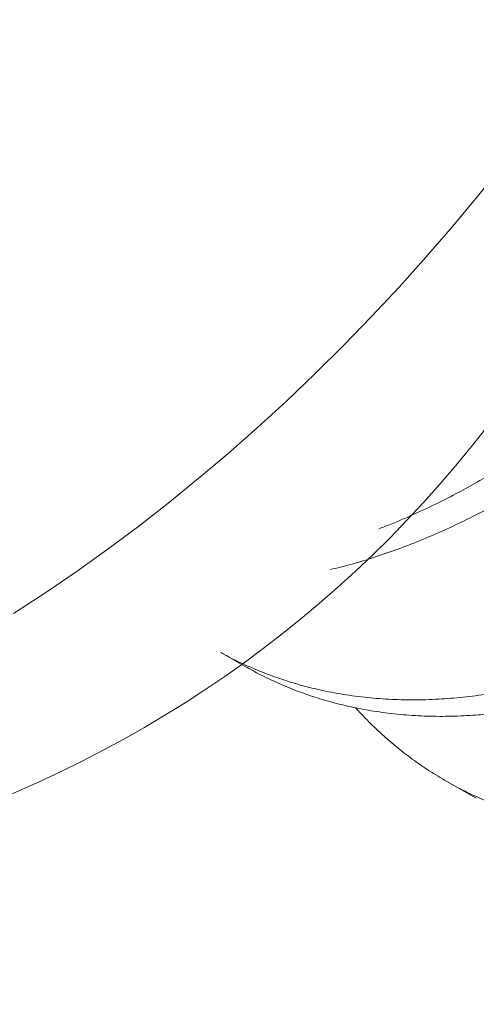
# Model space of a CAD drawing. Extents: x -10 to 215, y -11 to 44.
# Drawn here: x 51 to 51, y 16 to 17 of the extents above; entities that cross this region are included whole.
import ezdxf

# ---------------------------------------------------------------- set-up
doc = ezdxf.new("R2010")
doc.units = 0
doc.header["$LTSCALE"] = 0.1
doc.header["$MEASUREMENT"] = 0
doc.layers.get('0').update_dxf_attribs({"linetype": 'CONTINUOUS', "lineweight": 15})
doc.layers.get('DEFPOINTS').update_dxf_attribs({"linetype": 'CONTINUOUS', "lineweight": 15})
doc.layers.add('TEXT', color=7, linetype='CONTINUOUS', lineweight=15)
doc.styles.add('ROMAND', font='romand.shx', dxfattribs={"oblique": 15})
doc.dimstyles.new('ROMAND', dxfattribs={"dimscale": 24, "dimtxt": 0.125, "dimasz": 0.125, "dimexe": 0.0625, "dimexo": 0.0625, "dimgap": 0.0625, "dimtad": 0, "dimtih": 1, "dimtoh": 1, "dimdec": 3, "dimzin": 0, "dimdsep": 46, "dimlunit": 4, "dimtxsty": 'ROMAND', "dimcen": 0, "dimadec": 0, "dimazin": 0, "dimtfac": 1, "dimtdec": 3, "dimtofl": 0, "dimtmove": 0, "dimatfit": 3, "dimfxl": 0, "dimtolj": 1, "dimtzin": 0, "dimarcsym": 0})

# ---------------------------------------------------------------- blocks, each defined once
blk = doc.blocks.new('*D10')
at = {"layer": 'DEFPOINTS', "color": 0}
for p in [(54.82367566008472, 19.74594161762132), (58.79648380321916, 19.74594161762132)]:
    blk.add_point(p, dxfattribs=at)
at = {"layer": 'TEXT', "color": 0, "lineweight": -2}
blk.add_line((52.94867566008472, 19.74594161762132), (53.88617566008472, 19.74594161762132), dxfattribs=at)
at = {"layer": 'TEXT', "color": 0}
blk.add_solid([(53.88617566008472, 19.90219161762132), (53.88617566008472, 19.58969161762132), (54.82367566008472, 19.74594161762132)], dxfattribs=at)
at = {"layer": 'TEXT', "color": 0, "insert": (47.42289136831398, 19.74594161762132), "char_height": 0.9375, "attachment_point": 5, "style": 'ROMAND'}
blk.add_mtext('\\A1;6{\\H0.7x;\\S1/4;}"W.x 7"H.\\PACCESS DOOR\\P(2 @ 180%%d)', dxfattribs=at)

msp = doc.modelspace()

# ---------------------------------------------------------------- linework, layer by layer
msp.add_lwpolyline([(51.42984999008874, 16.6173333247147), (51.42590493910589, 16.61139279639354), (51.42186024996724, 16.60553333814146), (51.41771869470094, 16.59975896573837), (51.41348311172183, 16.59407363665074), (51.40915640388718, 16.58848124731906), (51.40474153650618, 16.58298563048769), (51.40024153530848, 16.57759055257791), (51.39565948437016, 16.57229971110659), (51.39099852399997, 16.56711673215222), (51.38626184858745, 16.56204516786963), (51.38145270441325, 16.55708849405568), (51.3765743874246, 16.55225010776704), (51.37163024097615, 16.54753332499198), (51.36662365353911, 16.54294137837777), (51.36155805637824, 16.53847741501522), (51.35643692120104, 16.53414449428193), (51.3512637577775, 16.52994558574527), (51.34604211153552, 16.52588356712747), (51.3407755611307, 16.5219612223331), (51.33546771599353, 16.51818123954141), (51.3301222138559, 16.51454620936384), (51.32474271825797, 16.51105862306839)])
msp.add_arc((51.24506927932524, 16.667456950286), 0.2034927160788158, 248.3226522688527, 322.3087200929267)
at = {"layer": 'TEXT', "color": 8}
for p, q in [((51.36036763163614, 16.50431140778159), (51.36453506884456, 16.50193573089917)), ((51.39931453787605, 16.48210945003925), (51.40428302188022, 16.47927713079866))]:
    msp.add_line(p, q, dxfattribs=at)
for points, knots in [([(51.36454138981921, 16.50194704203907), (51.36541841307948, 16.50145703274934), (51.36727777105543, 16.50041817469118), (51.37022971632874, 16.49903283882261), (51.37336266146818, 16.49774178029691), (51.37657309989581, 16.49661911630148), (51.37985191369646, 16.49566037778641), (51.38319382348831, 16.49486761654511), (51.38679334552521, 16.49420330619947), (51.39065592016468, 16.4937027273671), (51.39478434081215, 16.49340263651757), (51.39896125593927, 16.49332679875669), (51.40302850871851, 16.49346636438057), (51.40698670864614, 16.49379147327867), (51.41083423076779, 16.49428163836931), (51.41473402169512, 16.49495254920752), (51.4186822359537, 16.49580647785539), (51.42267212936784, 16.49684461708693), (51.42669663143383, 16.49806750010151), (51.43074842442556, 16.49947495237574), (51.43475231638288, 16.50103964785952), (51.43870024007751, 16.50274967388075), (51.44258496737186, 16.50459296925289), (51.44646713291471, 16.50659617031399), (51.45033995588025, 16.50875615028794), (51.45419668414294, 16.51106923744526), (51.45825828274147, 16.51367741577153), (51.46251185321577, 16.51660754421921), (51.46694072368595, 16.51988551912029), (51.47130797372492, 16.52334576536581), (51.47563280062363, 16.5270026295699), (51.47990410611365, 16.53084927214945), (51.48411099297218, 16.53487767360468), (51.48821555259431, 16.53904944503541), (51.4922225188574, 16.54336283518236), (51.49613857177476, 16.54783217783208), (51.49996970536515, 16.5524741787606), (51.50350384205942, 16.55701884372656), (51.5067499146821, 16.56142873990826), (51.50971953625307, 16.56567116140945), (51.51261060829287, 16.57001699221031), (51.51541736908129, 16.57445968020794), (51.51813427285398, 16.57899226401393), (51.52091233025371, 16.58388252071709), (51.52372410742842, 16.58913831139783), (51.52653842944775, 16.59476385894352), (51.52919919334428, 16.60046666772538), (51.53161118700027, 16.60602746190094), (51.53378888817664, 16.61142582875895), (51.53574781326532, 16.61664508255539), (51.53756919790303, 16.62188308695108), (51.53925090118307, 16.62712968721102), (51.5407913400937, 16.63237482559069), (51.54218947967101, 16.6376086213072), (51.54344488633157, 16.64282141491197), (51.54460998271097, 16.64824836241961), (51.54566712436346, 16.65390319888215), (51.54658487128901, 16.65980368743438), (51.5473181892572, 16.66571868830747), (51.54786194078835, 16.67163723788475), (51.54820962565921, 16.67750927223876), (51.54836173553613, 16.68332073098164), (51.54831976273667, 16.68905808410833), (51.54808295836759, 16.69474185651621), (51.54766604850934, 16.70015710838916), (51.54709288788277, 16.70530042140056), (51.54638677615665, 16.71017152279737), (51.54552709212666, 16.7149584948061), (51.54451581292594, 16.71965229162104), (51.54335549126662, 16.7242442506999), (51.54204923695701, 16.72872615751267), (51.54060068234926, 16.7330903058321), (51.53894025218736, 16.73752647848236), (51.53704956101828, 16.74200680969415), (51.53491133028146, 16.74650024124276), (51.53261476535792, 16.75080627500311), (51.53016291225688, 16.75492921812518), (51.52756013063387, 16.75886203087249), (51.52479595684221, 16.76261884395243), (51.52187585860403, 16.76620524900753), (51.51877215062277, 16.76961244710008), (51.51644082564619, 16.77199164758486), (51.51510876912752, 16.77318225872347), (51.51491355188179, 16.77335674668544)], [0, 0, 0, 0, 0.01024269857001811, 0.02171532289401052, 0.0331787729705826, 0.04462635991466293, 0.05605145079782266, 0.06744749163929738, 0.07880802970331177, 0.09214281131126634, 0.1054093912487727, 0.1185979844026957, 0.1316991643011025, 0.1433315327917846, 0.1550168031767708, 0.1667732605928597, 0.178594264526378, 0.190472939120668, 0.2024021948476612, 0.2143747521160961, 0.226383166639202, 0.2378211782717155, 0.2492781264679784, 0.2607473453067768, 0.2722221254950549, 0.2836957380357666, 0.2951614580713013, 0.3086551369983802, 0.3221176870206973, 0.3355383926166922, 0.348906740466003, 0.3624832541461082, 0.3759839799162866, 0.3893986974155514, 0.4027176907226984, 0.4160426662558815, 0.4294628799965277, 0.4429684938104665, 0.4542565302590256, 0.4655904575064924, 0.4769640366483528, 0.4883708926904805, 0.4998045352964953, 0.5112583805303198, 0.5247741824991167, 0.5382978237266935, 0.5518182900060296, 0.5653245827550857, 0.5773630506293757, 0.5893738059774908, 0.6013492576989682, 0.6132819504325339, 0.6251645915815056, 0.6369900768031298, 0.6487515137527017, 0.6604422439030125, 0.6737102425694335, 0.6870559948630597, 0.7004916200494603, 0.7140071338702497, 0.7275921705574946, 0.7409919662243561, 0.7544380875454265, 0.7679198986165492, 0.7814265901923653, 0.7934984197406505, 0.8055735423479654, 0.8176441162579559, 0.8297023175625308, 0.8417403707974314, 0.853750579061278, 0.8657253533664666, 0.8776572409443323, 0.8912020780678863, 0.9046711660878608, 0.9180543617967265, 0.9313422099947577, 0.9446401606423692, 0.9577928521860863, 0.9710275697340757, 0.9843346754926994, 0.997704195384093, 1, 1, 1, 1]), ([(51.36035930544344, 16.5043337076354), (51.36045746991263, 16.504276347512), (51.36157812291563, 16.50362152000549), (51.36381388709091, 16.5025345755767), (51.36706740264694, 16.50108892282996), (51.37041705777094, 16.49984242670362), (51.3738428318911, 16.49877346999266), (51.37750399014325, 16.49784796496068), (51.38140376418571, 16.49709535388602), (51.38554418581847, 16.49654821067951), (51.38974625570378, 16.49623674352329), (51.39399875647607, 16.49615783774795), (51.3982679422322, 16.49630663477686), (51.40256218119154, 16.49667519269912), (51.40688370807524, 16.49726503026184), (51.41126972105971, 16.49808229658127), (51.41555339819095, 16.49909214131174), (51.41972071876867, 16.50026793200663), (51.42375985908794, 16.50158356672106), (51.42782253106478, 16.50308341581013), (51.43190112499653, 16.50476623646502), (51.43598788014921, 16.5066300634568), (51.44007494503612, 16.5086722180228), (51.44415441893952, 16.51088931450163), (51.44815116200837, 16.51323776965742), (51.45205869385742, 16.51570338050784), (51.45587155099699, 16.51827218139969), (51.45965020833884, 16.52098136699534), (51.46338832017031, 16.52382541150714), (51.46707974450268, 16.52679838276271), (51.47093371656561, 16.53007698717474), (51.47493289582459, 16.53368067096002), (51.47905664927052, 16.53762697126586), (51.48308235780141, 16.54171117195941), (51.4868726994105, 16.54577994280627), (51.49044431073182, 16.54982623050697), (51.49381365142867, 16.55384888771301), (51.49712056978447, 16.5580076619863), (51.50035742917336, 16.56229705619572), (51.50351712032122, 16.56671073293835), (51.50659258603778, 16.57124182301765), (51.50957701046153, 16.57588287748288), (51.51241588053054, 16.58054714968645), (51.51510909439159, 16.58522117000927), (51.5176574482858, 16.58989225344295), (51.52010218560574, 16.59463231661261), (51.52243890023814, 16.59943318204586), (51.52466356357442, 16.6042864675535), (51.52689771402353, 16.60947426482543), (51.52911230252764, 16.61499587771917), (51.53127534315351, 16.62084647288001), (51.53326510619385, 16.62671726902237), (51.53509106899807, 16.63263366685285), (51.53674717984543, 16.63858170386988), (51.5382282360903, 16.64454695688705), (51.53952344313015, 16.6504788775004), (51.54063927492629, 16.65639025888581), (51.54156966825772, 16.66230308140849), (51.54231491973232, 16.66823038920165), (51.5428386622693, 16.6738265350778), (51.54317328024629, 16.67908175500764), (51.54335012223746, 16.68399094174315), (51.54338849220991, 16.68887564316646), (51.54328712788023, 16.69372716459507), (51.54304523744358, 16.69853683286923), (51.54263971346884, 16.70357961763212), (51.54203997992457, 16.70883337396524), (51.54121423431209, 16.71427066684539), (51.54019644400873, 16.7195994312391), (51.53903259607702, 16.72462176593951), (51.53774906754708, 16.72934147814889), (51.53637086855755, 16.73376518575163), (51.53485239237372, 16.73806744638295), (51.53319801715307, 16.74224137045909), (51.53141255486625, 16.74628067563052), (51.52950128334598, 16.75017959938513), (51.52746962850469, 16.75393339612022), (51.52521844884407, 16.75771407940778), (51.52271721379682, 16.76151732153894), (51.51992354743535, 16.76532148374267), (51.51727240391958, 16.76861826078076), (51.51548366806347, 16.77056005398004), (51.5147482700921, 16.77135837798907)], [0, 0, 0, 0, 0.001186350689245355, 0.0135434691786281, 0.02589378042594338, 0.03822928775563985, 0.05054205240265316, 0.06282422415379378, 0.07678293956712506, 0.09068059413501359, 0.10450625922751, 0.1182493554987726, 0.1318996973442796, 0.1452350249595784, 0.158645512434097, 0.1721451713303444, 0.1857243429964701, 0.1979077937840328, 0.2101392905489816, 0.2224112954294316, 0.2347161156658124, 0.2470459318597115, 0.259392827452296, 0.2717488191483661, 0.2841058879949148, 0.2958425948328159, 0.3075661651683613, 0.319269782005429, 0.3309466985514412, 0.3425902613825835, 0.3541939327928785, 0.3678095311284628, 0.3813506445770433, 0.3948074245739375, 0.4081704070080139, 0.4200917660773559, 0.432089052610168, 0.4441556923959816, 0.456284761832422, 0.4684691077330564, 0.4807013705561415, 0.4929740095250881, 0.5052793294431239, 0.5169963310734327, 0.5287289900231703, 0.5404704571976428, 0.5522138523211324, 0.5639522882834466, 0.5756788955474182, 0.5894748131964163, 0.6032337649404688, 0.616944874291389, 0.6305974948626097, 0.6444576529433248, 0.6582354468702868, 0.6719206020169698, 0.685528526020185, 0.6992107180415905, 0.7129858535902182, 0.7268436706631928, 0.7384222083421057, 0.7500442385170492, 0.7617032976482306, 0.7733927943931045, 0.7851060314174287, 0.7968362281271216, 0.8106733090611246, 0.8245131860434952, 0.8383445877438062, 0.8521562845162792, 0.8644625967592817, 0.8767364969802847, 0.888970285133578, 0.9011564146373107, 0.913287519242924, 0.9253564382177678, 0.9373562396423238, 0.9492802416550781, 0.9628839528719042, 0.9765850237466405, 0.9903734662783669, 1, 1, 1, 1]), ([(51.38355179925347, 16.49483075356112), (51.38398785346865, 16.4943455790277), (51.3852335236854, 16.49295958745788), (51.38741913651543, 16.49084218450279), (51.3900979889988, 16.48846907367422), (51.39289947155495, 16.48626356815586), (51.39581155580376, 16.48422117845445), (51.39883104964227, 16.48234915263367), (51.40190016085816, 16.48067890313886), (51.40500762772669, 16.47920380745624), (51.40814254711174, 16.47791623510057), (51.41135245759855, 16.47679263885467), (51.41463141244085, 16.47583414939442), (51.41797328463653, 16.47504132176494), (51.42157281707821, 16.47437702979243), (51.42543538847914, 16.47387644524137), (51.42956381003407, 16.4735763559941), (51.43374072492006, 16.47350051780717), (51.43780797776182, 16.47364008354166), (51.44176617767462, 16.47396519241338), (51.44561369980008, 16.47445535751084), (51.44951349072628, 16.47512626834725), (51.45346170498519, 16.47598019699559), (51.45745159839916, 16.477018336227), (51.46147610046521, 16.4782412192416), (51.46552789345699, 16.47964867151584), (51.4695317854142, 16.48121336699966), (51.473479709109, 16.4829233930209), (51.47736443640335, 16.48476668839296), (51.48124660194614, 16.4867698894541), (51.48511942491163, 16.4889298694281), (51.48897615317432, 16.49124295658533), (51.49303775177285, 16.49385113491162), (51.49729132224715, 16.4967812633593), (51.50172019271733, 16.50005923826044), (51.5060874427563, 16.50351948450591), (51.51041226965495, 16.50717634871005), (51.51468357514514, 16.51102299128953), (51.51889046200355, 16.51505139274476), (51.52299502162575, 16.51922316417551), (51.52700198788884, 16.52353655432245), (51.53091804080626, 16.52800589697217), (51.53474917439652, 16.53264789790075), (51.53828331109079, 16.53719256286667), (51.54152938371348, 16.54160245904834), (51.54449900528445, 16.54584488054952), (51.54739007732437, 16.55019071135039), (51.55019683811278, 16.55463339934803), (51.55291374188536, 16.55916598315408), (51.55569179928509, 16.5640562398572), (51.55850357645974, 16.56931203053795), (51.56131789847925, 16.57493757808366), (51.56397866237577, 16.58064038686543), (51.56639065603164, 16.58620118104104), (51.56856835720802, 16.59159954789903), (51.57052728229675, 16.59681880169548), (51.5723486669344, 16.60205680609123), (51.5740303702145, 16.6073034063511), (51.5755708091252, 16.61254854473081), (51.57696894870239, 16.61778234044734), (51.57822435536301, 16.62299513405214), (51.57938945174223, 16.62842208155974), (51.58044659339495, 16.63407691802225), (51.58136434032045, 16.63997740657451), (51.58209765828869, 16.64589240744757), (51.58264140981984, 16.65181095702481), (51.58298909469065, 16.6576829913789), (51.58314120456757, 16.66349445012174), (51.58309923176805, 16.66923180324846), (51.58286242739902, 16.67491557565632), (51.58244551754066, 16.6803308275293), (51.5818723569142, 16.68547414054061), (51.58116624518814, 16.69034524193754), (51.58030656115781, 16.69513221394593), (51.57929528195822, 16.69982601076232), (51.57813496029482, 16.70441796983565), (51.57682870600033, 16.70889987666892), (51.57538015133647, 16.71326402491237), (51.57371972139285, 16.7177001978578), (51.57182902930376, 16.72218052782518), (51.56969080206053, 16.72667396409981), (51.56739422423934, 16.73097998041278), (51.56494241888785, 16.73510298812852), (51.56233945983601, 16.739035560857), (51.55957594273528, 16.74279326228319), (51.55665338007665, 16.74637633356524), (51.55355894548788, 16.74979607634535), (51.55041463509858, 16.75292522082504), (51.54724492877571, 16.75577696138205), (51.54407253593305, 16.75836618638063), (51.54078140760984, 16.76079582651379), (51.53737721788306, 16.76306027400883), (51.53386617273119, 16.76515464508251), (51.53025471342639, 16.76707422036524), (51.5265504153825, 16.76881672965573), (51.52282110116138, 16.77034822751074), (51.5191779528989, 16.77166255419468), (51.51676654902892, 16.77237732468372), (51.51560898918254, 16.77272044000669)], [0, 0, 0, 0, 0.00544360411185837, 0.01555067071518418, 0.02568811913511945, 0.03584955014698193, 0.04602847163009462, 0.05621832328967267, 0.06641250204491118, 0.07609808789713131, 0.08577592853269396, 0.09544037696370992, 0.1050858334428211, 0.1147067648730154, 0.1242977236317987, 0.1355554070037148, 0.1467555121689595, 0.1578897781969323, 0.1689502469343276, 0.178770694331489, 0.1886358033356687, 0.1985610108911336, 0.2085407108467999, 0.2185690983669051, 0.2286401882268991, 0.2387478347443172, 0.2488857531950553, 0.2585421178172039, 0.2682144693407589, 0.2778971801647132, 0.2875845860720519, 0.297271006210971, 0.3069507632243207, 0.3183425932032034, 0.3297081430851317, 0.3410383664565656, 0.352324387609203, 0.3637861495486666, 0.3751839287159738, 0.3865090967292497, 0.3977534510721124, 0.4090028558168906, 0.4203326639470447, 0.4317345697697844, 0.4412643201597511, 0.4508328131477579, 0.4604347816350494, 0.4700648436313177, 0.4797175197703392, 0.4893872516657913, 0.5007977586808795, 0.5122148838690891, 0.523629328656294, 0.535031807659518, 0.545195098187718, 0.5553349928438083, 0.5654450829584928, 0.5755190744581896, 0.5855508106808082, 0.5955342938947293, 0.6054637053444114, 0.615333423671122, 0.6265347265763358, 0.637801671780151, 0.6491444907853016, 0.6605547545358861, 0.6720237118924606, 0.6833362823792479, 0.6946879625839454, 0.706069773308776, 0.717472589015331, 0.7276640446214182, 0.7378582803417187, 0.7480486758945731, 0.7582286260664419, 0.7683915665417429, 0.778530999330391, 0.7886405175468388, 0.7987138293062742, 0.8101488488022205, 0.8215199182876696, 0.8328184745163612, 0.844036535081994, 0.8552631244846187, 0.8663670811327965, 0.8775402869679133, 0.8887746054315785, 0.9000616160626383, 0.9101769066569725, 0.9203209823935182, 0.9304874184441493, 0.9406697032162992, 0.9508612632646053, 0.961055488808094, 0.9712457596050607, 0.9814254709311976, 0.9910835636936455, 1, 1, 1, 1]), ([(51.37921205824804, 16.51858665792023), (51.37978439423532, 16.51871802670349), (51.38168465291548, 16.51915419475205), (51.38494221647287, 16.52010199012131), (51.38898012965748, 16.52140775270703), (51.39304313210764, 16.52291026040736), (51.39712163712593, 16.52459236576664), (51.40120841617781, 16.52645638502344), (51.40529547464686, 16.52849848795868), (51.40937495027273, 16.53071559829485), (51.41337169288474, 16.53306404977506), (51.41727922485009, 16.53552966156202), (51.42109208195907, 16.53809846220758), (51.42487073930917, 16.54080764786904), (51.42860885113842, 16.54365169236333), (51.43230027547136, 16.54662466362357), (51.43615424753418, 16.54990326803438), (51.44015342679316, 16.55350695181999), (51.44427718023914, 16.55745325212572), (51.44830288876992, 16.5615374528193), (51.45209323037901, 16.56560622366616), (51.45566484170044, 16.56965251136688), (51.45903418239729, 16.57367516857287), (51.46234110075315, 16.57783394284616), (51.46557796014193, 16.58212333705561), (51.46873765128984, 16.58653701379823), (51.47181311700646, 16.59106810387751), (51.47479754143009, 16.59570915834276), (51.47763641149916, 16.60037343054629), (51.48032962536021, 16.60504745086917), (51.48287797925443, 16.60971853430281), (51.4853227165743, 16.6144585974725), (51.48765943120677, 16.61925946290575), (51.48988409454293, 16.6241127484134), (51.49211824499216, 16.62930054568528), (51.49433283349626, 16.63482215857905), (51.49649587412213, 16.64067275373989), (51.4984856371627, 16.64654354988233), (51.5003115999659, 16.65245994771238), (51.50196771081684, 16.65840798473108), (51.50344876704875, 16.6643732377421), (51.50474397413618, 16.67030515837813), (51.50585980575565, 16.67621653967942), (51.50679019975084, 16.68212936251799), (51.50753544872381, 16.6880566691209), (51.50805920014747, 16.69365281922513), (51.50839379007144, 16.69890802580804), (51.50857073302811, 16.70381726058017), (51.50860872380113, 16.70870178159074), (51.50850878025577, 16.71355397898976), (51.50826157162405, 16.71836111701214), (51.50793405974625, 16.72266559889852), (51.50761329555948, 16.72533014534311), (51.50748023126599, 16.72643549314954)], [0, 0, 0, 0, 0.008406047676624742, 0.02790959404710854, 0.04749005351587655, 0.06713535930140938, 0.08683319665843363, 0.1065710481153246, 0.1263362406638363, 0.1461159944626222, 0.1658974725885035, 0.1846858610378135, 0.2034532202740287, 0.2221886374940122, 0.2408813122780646, 0.2595205936733364, 0.2780960159707345, 0.2998921768557142, 0.321569100631856, 0.3431110214918104, 0.3645027890702557, 0.3835867730303217, 0.4027923034085907, 0.4221088560587466, 0.4415253475199277, 0.4610303268078669, 0.480612012600001, 0.500258333448886, 0.5199569707077196, 0.5387138146105197, 0.5574957231079771, 0.5762917320128277, 0.5950908272225119, 0.6138819836936867, 0.63265420451431, 0.6547390246758756, 0.6767646689722612, 0.6987137260726873, 0.7205691529983042, 0.7427568107106344, 0.7648126180039004, 0.7867201270212199, 0.8085040026596111, 0.8304067682382892, 0.8524583199387827, 0.8746422301124381, 0.8931774177584209, 0.9117822291857025, 0.9304463174121139, 0.949159130865918, 0.96790994830145, 0.9866879151887903, 1, 1, 1, 1]), ([(51.38753252653518, 16.52558869061424), (51.38823124324236, 16.52585176131779), (51.39045277079876, 16.52668817872578), (51.39404204504265, 16.52826739679754), (51.39829268671556, 16.53029028137119), (51.4023770080033, 16.53242302397535), (51.40644967352026, 16.53472587052909), (51.41050294248342, 16.53719806918473), (51.41452899495792, 16.53983359062148), (51.41852018343829, 16.54262703223763), (51.42246904093972, 16.54557209680571), (51.4265497044432, 16.54880577614777), (51.43074631132808, 16.55234468241913), (51.43504006666964, 16.55620343352866), (51.43924125441876, 16.56021771006686), (51.44334089301574, 16.56437516656214), (51.44731880979097, 16.5686476640283), (51.45118404249828, 16.57304540002992), (51.45494409089738, 16.57758205315043), (51.45862339658308, 16.58228766484961), (51.46208236407884, 16.58697921953213), (51.46532450248546, 16.59163046474172), (51.46835509165217, 16.59621774532574), (51.47129130685468, 16.60091105064512), (51.47412674256756, 16.60570218127756), (51.47685531651453, 16.61058247149204), (51.47947132065329, 16.61554285735571), (51.48196945546349, 16.62057392137749), (51.48430558200815, 16.62558174444514), (51.48648257415775, 16.63055347175428), (51.4885041218399, 16.63547738022107), (51.49040465900154, 16.6404300017302), (51.49218172702476, 16.64540257048571), (51.4938333184684, 16.65038635453512), (51.49544798585904, 16.65566735520513), (51.49699721667176, 16.661237248238), (51.49845059969479, 16.66708351445612), (51.49972526896195, 16.67289735814379), (51.50078812590536, 16.67848259583403), (51.50165499627266, 16.6838591881889), (51.50234784784809, 16.68904286322717), (51.50289556571872, 16.69423304596675), (51.50329873297241, 16.69942121384431), (51.50354019580399, 16.70459264014504), (51.50364083167361, 16.70854406825578), (51.50360969675896, 16.71075207712409), (51.50360252362881, 16.71126077724642)], [0, 0, 0, 0, 0.01171446340959014, 0.03724542866363335, 0.06008312003829791, 0.08294501405258643, 0.1058162948694997, 0.1286821098222304, 0.1515276276953152, 0.1743380967940549, 0.1970989022310123, 0.2197956218728394, 0.2455814245769083, 0.2712449274643752, 0.296766187638448, 0.3221259471425693, 0.3473057114735957, 0.3720302196070157, 0.3969290242961302, 0.421984664433757, 0.4471789408681259, 0.4697759410890112, 0.4924546562300535, 0.5152009799478309, 0.5380005460729104, 0.560838782144756, 0.5837009649449636, 0.6065722775041508, 0.6294378670308889, 0.6511483986064662, 0.6728277067357622, 0.6944632401852326, 0.7160426012565971, 0.7375535878789313, 0.758984234001027, 0.784122300157975, 0.8091139714699004, 0.8339413418471721, 0.8586230235435767, 0.8807614542016905, 0.9030342382374695, 0.9254287798355564, 0.9479320389469542, 0.9705305724853939, 0.9932105791799154, 0.9999999999999999, 0.9999999999999999, 0.9999999999999999, 0.9999999999999999])]:
    msp.add_open_spline(points, degree=3, knots=knots, dxfattribs=at)

# ---------------------------------------------------------------- dimensions: what is measured, and where the dimension line sits
at = {"layer": 'TEXT'}
dim = msp.add_diameter_dim_2p(p1=(58.79648380321916, 19.74594161762132), p2=(54.82367566008472, 19.74594161762132), text='6{\\H0.7x;\\S1/4;}"W.x 7"H.\\PACCESS DOOR\\P(2 @ 180%%d)', dimstyle='ROMAND', override={"dimscale": 7.5}, dxfattribs=at)
dim.commit()
dim.dimension.update_dxf_attribs({"geometry": '*D10', "text_midpoint": (47.42289136831398, 19.74594161762132)})

doc.saveas('drawing.dxf')
